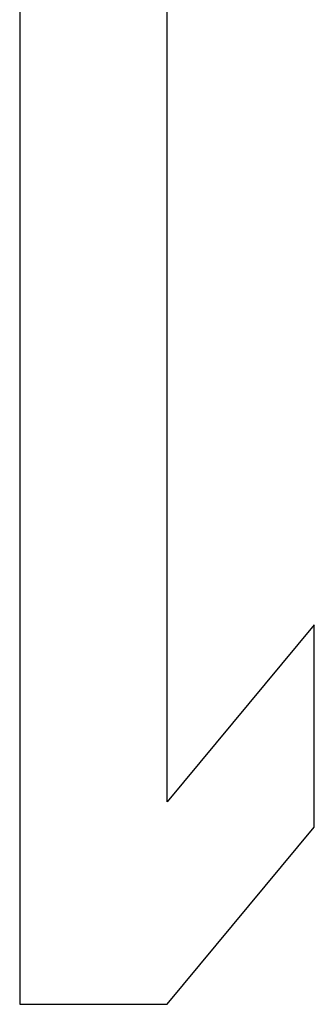
# Model space of a CAD drawing. Units: millimetres. Extents: x -11.2 to 11.2, y -24.5 to 24.5.
# Drawn here: x -5.5 to -5, y 7.2 to 8.8 of the extents above; entities that cross this region are included whole.
import ezdxf

# ---------------------------------------------------------------- set-up
doc = ezdxf.new("R2010")
doc.units = ezdxf.units.MM
doc.header["$LTSCALE"] = 16.335
doc.layers.get('0').update_dxf_attribs({"linetype": 'CONTINUOUS'})
doc.layers.add('ASSI', color=7, linetype='CONTINUOUS')

msp = doc.modelspace()

# ---------------------------------------------------------------- linework, layer by layer
at = {"color": 7, "linetype": 'CONTINUOUS'}
for p, q in [((-5.485, 9.1), (-5.485, 7.2)), ((-5.25, 7.5234), (-5.25, 9.1)), ((-5.015, 7.8064), (-5.25, 7.5234)), ((-5.015, 7.483), (-5.015, 7.8064)), ((-5.25, 7.2), (-5.015, 7.483)), ((-5.485, 7.2), (-5.25, 7.2))]:
    msp.add_line(p, q, dxfattribs=at)
at = {"layer": 'ASSI', "color": 7, "linetype": 'CONTINUOUS'}
for p, q in [((-5.485, 9.1), (-5.485, 7.2)), ((-5.25, 7.5234), (-5.25, 9.1)), ((-5.015, 7.8064), (-5.25, 7.5234)), ((-5.015, 7.483), (-5.015, 7.8064)), ((-5.25, 7.2), (-5.015, 7.483)), ((-5.485, 7.2), (-5.25, 7.2))]:
    msp.add_line(p, q, dxfattribs=at)

doc.saveas('drawing.dxf')
